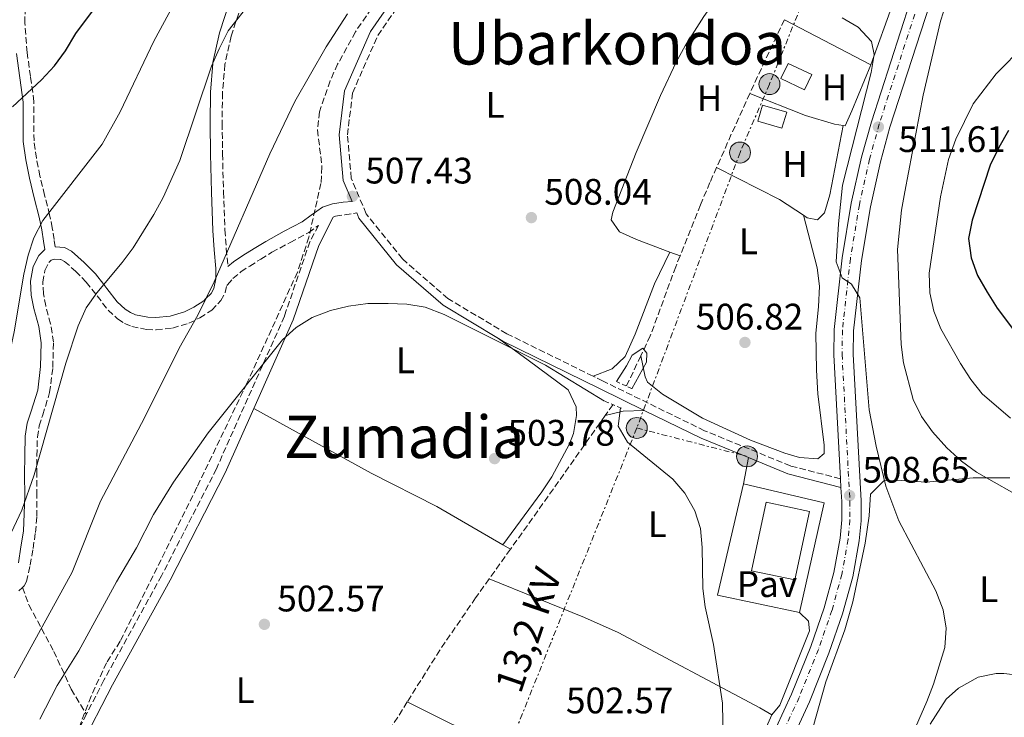
# Model space of a CAD drawing. Units: metres. Extents: x 576774 to 580254, y 4726545 to 4728897.
# Drawn here: x 577379 to 577646, y 4728308 to 4728497 of the extents above; entities that cross this region are included whole.
import ezdxf
from ezdxf.enums import TextEntityAlignment as Align

# ---------------------------------------------------------------- set-up
doc = ezdxf.new("R2010")
doc.units = ezdxf.units.M
doc.header["$MEASUREMENT"] = 0
for name, pattern in [('DGN Style 2', [1.7399219301090239, 1.043953158065414, -0.6959687720436097]), ('DGN Style 3', [2.435890702152634, 1.739921930109024, -0.6959687720436097]), ('DGN Style 4', [2.7856150101045474, 1.391937544087219, -0.6959687720436097, 0.001739921930109024, -0.6959687720436097]), ('DGN Style 7', [3.4798438602180486, 1.565929737098122, -0.6959687720436097, 0.5219765790327072, -0.6959687720436097])]:
    doc.linetypes.add(name, pattern=pattern)
for name, color, linetype, lineweight in [('Balsa-alberca', 142, 'Continuous', 0), ('Barranco lineal', 142, 'DGN Style 3', 13), ('Camino', 7, 'DGN Style 3', 0), ('Carretera', 9, 'Continuous', 0), ('Construcción sin especificar', 1, 'Continuous', 0), ('Cota de punto acotado terreno', 7, 'Continuous', 0), ('Curva de nivel directora', 30, 'Continuous', 30), ('Curva de nivel intermedia', 30, 'Continuous', 0), ('Depósito de agua elevado', 4, 'Continuous', 0), ('Edificio', 1, 'Continuous', 13), ('Eje de carretera', 7, 'DGN Style 4', 0), ('Etiqueta de uso rústico', 92, 'Continuous', 0), ('Línea  de muro-pared o tapia', 1, 'Continuous', 13), ('Línea blanca (vial)', 7, 'Continuous', 13), ('Línea de cambio de uso (parcela vista)', 92, 'Continuous', 0), ('Línea eléctrica', 6, 'DGN Style 7', 0), ('Margen derecho', 7, 'Continuous', 0), ('Pavimento', 7, 'Continuous', 0), ('Pontón-alcantarilla (pasos de agua)', 1, 'DGN Style 2', 0), ('Poste tendido eléctrico', 7, 'Continuous', 0), ('Punto acotado terreno (símbolo)', 7, 'Continuous', 0), ('Senda', 7, 'DGN Style 3', 0), ('Tensión línea eléctrica', 7, 'Continuous', 0), ('Texto de Área (paraje) menor', 7, 'Continuous', 0), ('Zona arbolada', 92, 'DGN Style 3', 0)]:
    doc.layers.add(name, color=color, linetype=linetype, lineweight=lineweight)
doc.styles.add('Style-Arial', font='arial.ttf')

# ---------------------------------------------------------------- blocks, each defined once
blk = doc.blocks.new('5PATER')
at = {"layer": 'Balsa-alberca', "linetype": 'Continuous', "lineweight": 0}
h = blk.add_hatch(color=51, dxfattribs=at)
edge = h.paths.add_edge_path()
edge.add_ellipse((0, 0), major_axis=(-0.1095731443231308, -0.1110710700762829), ratio=0.9994222409660317, start_angle=0, end_angle=360)
blk = doc.blocks.new('5PELE')
at = {"layer": 'Construcción sin especificar', "linetype": 'Continuous', "lineweight": 0}
h = blk.add_hatch(color=9, dxfattribs=at)
edge = h.paths.add_edge_path()
edge.add_arc((-2.000000476837158e-05, 0), 0.2850000000000001, 0, 360)
at = {"layer": 'Construcción sin especificar', "color": 252, "linetype": 'Continuous', "lineweight": 0}
blk.add_circle((-2.000000476837158e-05, 0), 0.2850000000000001, dxfattribs=at)

msp = doc.modelspace()

# ---------------------------------------------------------------- linework, layer by layer
at = {"layer": 'Barranco lineal', "color": 142, "linetype": 'DGN Style 3', "lineweight": 13, "extrusion": (-0.8179670495922982, 0.3728302850136145, 0.4380952914126535), "elevation": 1290703.226099017, "flags": 128}
msp.add_lwpolyline([(-4542181.633113657, -628461.9103290937), (-4542167.481654937, -628462.3886763505), (-4542159.525047619, -628462.3886763505)], dxfattribs=at)
at = {"layer": 'Barranco lineal', "color": 142, "linetype": 'DGN Style 3', "lineweight": 13, "extrusion": (0.9021549595784599, -0.4114790750773524, 0.1296202132442077), "elevation": -1424539.620822491, "flags": 128}
msp.add_lwpolyline([(4541795.978920627, 186732.689669891), (4541784.460292238, 186732.689669891), (4541773.989549028, 186731.8828634416)], dxfattribs=at)
at = {"layer": 'Barranco lineal', "color": 142, "linetype": 'DGN Style 3', "lineweight": 13, "extrusion": (-0.02641908337637827, -0.05539920035050652, 0.9981147031449225), "elevation": -276704.0018359199, "flags": 128}
msp.add_lwpolyline([(-1514014.753212911, 4508057.191333629), (-1514014.753212912, 4508048.067277513)], dxfattribs=at)
at = {"layer": 'Barranco lineal', "color": 142, "linetype": 'DGN Style 3', "lineweight": 13, "extrusion": (-0.01577439746199047, -0.02224785302222078, 0.9996280315300351), "elevation": -113802.539925274, "flags": 128}
msp.add_lwpolyline([(-2263750.633902249, 4189717.585144229), (-2263750.633902249, 4189713.918469986)], dxfattribs=at)
at = {"layer": 'Barranco lineal', "color": 142, "linetype": 'DGN Style 3', "lineweight": 13, "extrusion": (-0.7933306974615221, 0.5528190881202155, 0.2549852157972076), "elevation": 2155894.382010997, "flags": 128}
msp.add_lwpolyline([(-4209599.209307247, -567991.7075280519), (-4209567.801999845, -567992.5865853328), (-4209554.74947926, -567993.1967545041)], dxfattribs=at)
at = {"layer": 'Barranco lineal', "color": 142, "linetype": 'DGN Style 3', "lineweight": 13, "extrusion": (-0.02638372084773002, -0.03691888716317272, 0.9989699169869241), "elevation": -189299.9464878031, "flags": 128}
msp.add_lwpolyline([(-2279340.547209186, 4178471.041770806), (-2279340.547209187, 4178461.124931591)], dxfattribs=at)
at = {"layer": 'Barranco lineal', "color": 142, "linetype": 'DGN Style 3', "lineweight": 13, "extrusion": (-0.5517863238918249, 0.3275050040807543, 0.7669891296935123), "elevation": 1230282.485352922, "flags": 128}
msp.add_lwpolyline([(-4360793.05633951, -1469800.183969407), (-4360781.803841932, -1469800.557999213), (-4360771.793862859, -1469801.165797648)], dxfattribs=at)
at = {"layer": 'Barranco lineal', "color": 142, "linetype": 'DGN Style 3', "lineweight": 13}
for points in [[(577567.9800000004, 4728457.24, 507.429999999993), (577566.1500000004, 4728453.140000001, 507.0899999999965), (577563.5899999999, 4728447.07, 506.8600000000006), (577558.0499999998, 4728433.220000001, 506.4799999999959)], [(577558.0499999998, 4728433.220000001, 506.4799999999959), (577556.8799999999, 4728430.279999999, 506.3999999999942), (577549.9900000002, 4728411.5, 505.5), (577547.4100000003, 4728406.09, 505.1399999999995)], [(577506.25, 4728345.529999999, 502.5899999999965), (577502.5800000001, 4728340.390000001, 502.3000000000029), (577492.8600000005, 4728326.199999999, 501.5399999999936), (577484.0300000003, 4728312.130000001, 501.1699999999983)]]:
    msp.add_polyline3d(points, dxfattribs=at)
at = {"layer": 'Camino', "color": 7, "linetype": 'DGN Style 3', "lineweight": 0}
for points in [[(577534.4399999998, 4728400.560000001, 505.3899999999995), (577511.0500000009, 4728412.080000003, 505.3899999999995), (577495.0599999982, 4728421.630000004, 506), (577482.7100000011, 4728432.380000002, 506.6100000000006), (577472.8799999985, 4728444.61, 506.6100000000006), (577468.8500000007, 4728454.26, 507.2100000000065), (577467.8099999991, 4728466.040000001, 507.2100000000065), (577469.1599999992, 4728477.4, 507.820000000007), (577476.0100000022, 4728493.010000001, 508.429999999993), (577492.11, 4728516.320000002, 508.429999999993), (577505.3400000001, 4728532.390000001, 509.0399999999937), (577533.0799999987, 4728571.100000001, 510.2599999999949), (577534.1299999993, 4728572.370000001, 510.3099999999976)], [(577388.5100000015, 4728435.640000001, 519.3800000000048), (577388.1900000019, 4728437.630000002, 521.029999999999), (577387.6900000012, 4728440.800000002, 519.4799999999959), (577386.9800000004, 4728444.380000004, 518.5599999999978), (577385.6200000015, 4728449.680000001, 518.6600000000037), (577384.3399999985, 4728454.890000002, 519.8600000000006), (577383.4099999986, 4728459.720000003, 521.4299999999931), (577382.7399999981, 4728464.449999999, 523.029999999999), (577382.6900000012, 4728469.600000001, 524.4900000000054), (577382.7100000012, 4728475.130000002, 525.4199999999984), (577381.7999999993, 4728481.930000001, 526.4199999999984), (577380.8699999995, 4728488.42, 527.3699999999953), (577380.2600000015, 4728496.41, 528.5399999999937), (577380.3999999979, 4728504.300000001, 529.6900000000024)], [(577439.0699999991, 4728501.410000001, 517.3600000000006), (577436.2300000004, 4728492.87, 516.8099999999978), (577434.5599999985, 4728485.210000002, 516.1300000000048), (577433.8900000004, 4728477.470000002, 515.4299999999931), (577433.8000000007, 4728469.190000001, 515.4600000000065), (577433.8900000004, 4728460.9, 515.5200000000041), (577434.1700000018, 4728450.570000002, 515.070000000007), (577434.5300000017, 4728440.260000001, 513.2299999999959), (577434.9200000007, 4728435.100000001, 512.1199999999955), (577435.3599999987, 4728430.360000002, 510.7700000000042)], [(577463.9200000021, 4728443.760000001, 506.8099999999976), (577464.5500000002, 4728444.029999999, 507.7400000000054), (577467.0699999993, 4728444.390000002, 507.75), (577470.3299999982, 4728444.86, 506.6900000000024)], [(577379.629999999, 4728343.250000002, 513.6600000000036), (577380.0899999995, 4728343.700000001, 513.6000000000058), (577380.6700000005, 4728344.800000001, 513.5099999999948), (577381.73, 4728349.270000001, 513.279999999999), (577382.4699999976, 4728353.760000002, 513.2200000000013), (577383.1299999993, 4728358.110000002, 513.3000000000029), (577383.5499999995, 4728362.470000002, 513.5099999999948), (577383.5499999995, 4728368.16, 513.9600000000064), (577383.489999997, 4728373.86, 514.5599999999977), (577383.5199999983, 4728378.930000001, 515.2100000000064), (577383.6499999978, 4728383.970000002, 515.8800000000048), (577384.1399999995, 4728387.040000001, 516.2899999999936), (577385.1000000007, 4728390.050000002, 516.7100000000064), (577386.9800000004, 4728396.100000001, 517.5399999999938), (577387.8399999988, 4728402.950000001, 518.4600000000064), (577388.030000001, 4728409.800000002, 518.7100000000064), (577387.2600000021, 4728414.740000002, 519.1999999999971), (577385.9099999998, 4728419.660000001, 518.6799999999931), (577385.2800000019, 4728422.949999999, 518.3300000000019), (577385.1299999976, 4728426.109999999, 518.0099999999948), (577385.6999999997, 4728429.290000003, 517.6699999999984), (577386.7199999989, 4728431.4, 517.429999999993), (577387.3700000016, 4728432.03, 517.3399999999965), (577388.2199999989, 4728432.350000001, 517.2400000000052), (577390.0599999983, 4728432.230000001, 517.050000000003), (577391.0399999997, 4728431.720000003, 516.9400000000023), (577394.0399999992, 4728429.040000002, 516.5200000000041), (577396.9299999992, 4728426.120000001, 516.1000000000058), (577399.8700000008, 4728422.350000001, 515.6100000000006), (577402.8399999992, 4728418.49, 515.1000000000058), (577405.4400000009, 4728416.100000001, 514.7400000000054), (577407.3399999985, 4728414.890000002, 514.5099999999948), (577409.2800000008, 4728414.060000002, 514.2899999999937), (577413.2399999973, 4728413.250000001, 513.8800000000047), (577415.8700000002, 4728413.15, 513.6100000000006), (577420.3200000004, 4728413.600000001, 513.1499999999943), (577424.7799999996, 4728414.930000001, 512.6799999999931), (577427.7500000002, 4728416.390000001, 512.3399999999965), (577430.9600000001, 4728418.49, 511.9499999999971), (577433.4699999979, 4728421.060000001, 511.5899999999967), (577434.6299999978, 4728423.230000001, 511.3399999999965), (577435.0599999992, 4728425.140000002, 511.1399999999995), (577435.2499999992, 4728425.360000002, 511.1100000000006), (577436.7100000011, 4728427.040000002, 510.8800000000047), (577438.8799999993, 4728428.900000001, 510.5899999999964), (577441.2799999998, 4728430.430000001, 510.300000000003), (577444.2600000014, 4728432.340000002, 509.9299999999931), (577447.3000000013, 4728434.180000001, 509.570000000007), (577452.2700000001, 4728436.880000001, 508.9900000000052), (577457.2800000014, 4728439.550000002, 508.3999999999942), (577459.9300000002, 4728441.470000002, 508.0700000000069), (577457.5899999999, 4728437.060000002, 506.3600000000007), (577450.6799999987, 4728416.82, 505.75), (577432.2499999997, 4728375.440000001, 504.5299999999989), (577417.379999999, 4728346.41, 503.320000000007), (577401.7100000003, 4728318.01, 502.1000000000057), (577396.9699999974, 4728308.810000001, 501.7700000000042)], [(577601.6000000003, 4728372.710000001, 509.0399999999937), (577588.0500000007, 4728376.2, 506.6100000000006), (577564.7199999976, 4728385.76, 506), (577537.16, 4728399.220000001, 505.3899999999995), (577534.4399999998, 4728400.560000001, 505.3899999999995)], [(577378.6299999976, 4728342.270000001, 513.7899999999936), (577379.629999999, 4728343.250000002, 513.6600000000036)], [(577396.9699999974, 4728308.810000001, 501.7700000000042), (577392.8199999988, 4728300.750000002, 501.4900000000054), (577385.7899999992, 4728278.430000002, 500.2700000000041), (577384.1000000016, 4728267.550000001, 499.6699999999984), (577384.03, 4728261.890000001, 499.0599999999978)]]:
    msp.add_polyline3d(points, dxfattribs=at)
at = {"layer": 'Carretera', "color": 9, "linetype": 'Continuous', "lineweight": 0}
for points in [[(577584.1399999995, 4728305.199999999, 507.1000000000058), (577588.3399999995, 4728314.27, 507.3899999999995), (577593.5100000016, 4728327.180000001, 507.75), (577597.1400000016, 4728337.649999999, 508.0299999999989), (577599.8000000014, 4728347.260000001, 508.429999999993), (577601.4600000001, 4728356.590000001, 508.6399999999995), (577601.9200000028, 4728361.57, 508.570000000007), (577601.9200000028, 4728366.560000001, 508.6100000000006), (577601.7199999993, 4728370.350000001, 509.0399999999936), (577601.6000000008, 4728372.710000001, 509.0399999999936), (577599.8099999982, 4728406.400000001, 509.820000000007), (577599.8999999977, 4728413.189999999, 509.8699999999953), (577602.0700000002, 4728432.710000002, 509.9700000000012), (577604.5300000011, 4728447.490000002, 510.429999999993), (577607.3099999995, 4728460.000000001, 511.1199999999953), (577609.9699999993, 4728469.619999999, 511.6499999999942), (577623.1499999979, 4728510.410000001, 513.4700000000012), (577631.9299999999, 4728540.32, 514.4900000000052), (577635.0599999992, 4728549.869999999, 514.9199999999983), (577640.5399999999, 4728563.81, 515.6699999999983), (577653.9699999989, 4728593.980000001, 517.1100000000006)], [(577658.7499999999, 4728591.790000002, 517.1100000000006), (577645.3900000004, 4728561.78, 515.6699999999983), (577640.0100000025, 4728548.080000001, 514.9199999999983), (577636.9500000002, 4728538.750000001, 514.4900000000052), (577628.1799999994, 4728508.859999999, 513.4700000000012), (577615.010000002, 4728468.11, 511.6499999999942), (577612.4200000013, 4728458.720000001, 511.1199999999953), (577609.699999999, 4728446.489999999, 510.429999999993), (577607.2800000004, 4728431.980000001, 509.9700000000012), (577605.149999998, 4728412.859999998, 509.8699999999953), (577605.0699999998, 4728406.5, 509.820000000007), (577607.1799999998, 4728366.7, 508.6100000000006), (577607.1700000009, 4728361.330000001, 508.570000000007), (577606.6799999991, 4728355.880000002, 508.6399999999995), (577604.9299999991, 4728346.09, 508.429999999993), (577602.1599999996, 4728336.08, 508.0299999999989), (577598.4400000003, 4728325.34, 507.75), (577593.1799999987, 4728312.189999999, 507.3899999999995), (577588.8200000001, 4728302.800000001, 507.1000000000058)]]:
    msp.add_polyline3d(points, dxfattribs=at)
at = {"layer": 'Curva de nivel directora', "color": 30, "linetype": 'Continuous', "lineweight": 30, "elevation": 525.0000000000001, "flags": 128}
for points in [[(577376.8799999997, 4728473.630000002), (577384.7499999999, 4728481.03), (577388.3300000007, 4728484.83), (577391.2999999989, 4728488.850000001), (577394.0899999985, 4728493.570000002), (577400.2599999997, 4728501.810000001)], [(577647.169999999, 4728467.240000002), (577644.5299999992, 4728462.65), (577642.2099999991, 4728457.84), (577637.2999999984, 4728442.9), (577636.2900000003, 4728437.910000001), (577637.0599999992, 4728432.640000001), (577638.7400000001, 4728427.930000002), (577641.3699999988, 4728423.32), (577644.0699999988, 4728419.000000002), (577650.1699999986, 4728411)]]:
    msp.add_lwpolyline(points, dxfattribs=at)
at = {"layer": 'Curva de nivel intermedia', "color": 30, "linetype": 'Continuous', "lineweight": 0, "flags": 128}
for points, elevation in [([(577381.1199999999, 4728433.4), (577382.7200000002, 4728438.130000001), (577385.0899999995, 4728442.789999999), (577401.240000001, 4728463.550000001), (577406.1200000005, 4728472.329999999), (577415.2800000003, 4728491.48), (577420.5400000017, 4728501.189999999), (577433.1400000014, 4728519.259999999), (577436.4299999994, 4728523.029999999), (577452.2600000012, 4728537.119999997), (577460.1, 4728543.66), (577467.6900000006, 4728550.810000001), (577505.4299999995, 4728588.859999999), (577525.7300000016, 4728606.31), (577529.5700000017, 4728610.230000001), (577539.8400000001, 4728622.77), (577542.9400000002, 4728627.01), (577545.4600000015, 4728631.55), (577549.3399999996, 4728641.189999999), (577552.4800000022, 4728651.26), (577558.0400000011, 4728666.439999999)], 520), ([(577631.9500000018, 4728507.100000001), (577628.7700000012, 4728496.949999999), (577624.0400000016, 4728476.849999999), (577619.0100000001, 4728450.560000001), (577618.1800000009, 4728445.619999998), (577617.0499999999, 4728434.909999999), (577618.0800000003, 4728409.180000001), (577618.6799999994, 4728404.149999999), (577621.2800000011, 4728394.24), (577623.560000001, 4728389.600000001), (577626.5800000007, 4728385.430000001), (577630.4299999997, 4728381.119999997), (577634.4300000007, 4728377.45), (577638.4800000008, 4728374.509999998), (577648.0800000009, 4728369.079999999)], 515.0000000000001), ([(577399.7600000012, 4728423.180000001), (577406.6600000013, 4728431.389999999), (577409.6200000006, 4728435.42), (577415.2700000012, 4728444.449999999), (577417.8000000014, 4728449.099999999), (577422.3299999998, 4728459.079999999), (577430.940000002, 4728484.66), (577432.9600000004, 4728489.439999999), (577435.4700000006, 4728494.31), (577441.860000001, 4728502.460000001)], 515.0000000000001), ([(577377.3700000015, 4728318.720000001), (577393.1000000006, 4728347.390000001), (577400.7800000005, 4728366.66), (577412.7200000008, 4728389.289999999), (577422.1199999999, 4728408.199999999), (577427.2100000015, 4728417.130000001), (577431.6300000005, 4728426.199999999), (577446.7500000015, 4728460.9), (577453.4800000016, 4728475.160000001), (577462.0600000002, 4728489.970000001), (577467.8400000005, 4728498.909999999)], 510), ([(577602.0499999997, 4728497.81), (577606.3700000002, 4728495.3), (577610.0200000004, 4728491.359999999), (577610.7500000012, 4728487.859999998), (577609.950000001, 4728482.949999998), (577602.1800000014, 4728452.399999999), (577601.0100000004, 4728441.92), (577600.4100000013, 4728431.619999999), (577602.0600000008, 4728427.24), (577604.5400000018, 4728425.499999999), (577606.8300000007, 4728421.789999999), (577609.3400000008, 4728391.46), (577611.2499999997, 4728381.529999999), (577613.9400000008, 4728370.730000001), (577617.3800000007, 4728361.300000001), (577627.4400000012, 4728342.34), (577629.4300000005, 4728337.16), (577630.270000001, 4728332.189999999), (577629.8900000011, 4728326.960000002), (577626.8300000011, 4728317.010000001), (577625.0499999997, 4728312.24), (577620.6799999998, 4728302.350000001)], 510), ([(577651.540000001, 4728490.38), (577643.880000001, 4728482.65), (577637.5900000012, 4728474.460000001), (577632.9000000019, 4728464.91), (577630.9000000014, 4728459.349999999), (577628.7199999997, 4728449.25), (577625.6900000012, 4728428.479999999), (577625.8400000009, 4728423.199999999), (577626.8900000014, 4728418.17), (577628.8099999992, 4728413.369999999), (577634.1800000003, 4728403.960000001), (577636.9699999999, 4728399.689999999), (577640.0700000001, 4728395.749999999), (577647.720000001, 4728389.189999999)], 520), ([(577344.8099999994, 4728307.509999999), (577347.9499999997, 4728317.209999999), (577356.2900000014, 4728347.850000001), (577364.6800000002, 4728372.609999998), (577373.6699999999, 4728397.09), (577375.1200000006, 4728402.019999999), (577377.3600000002, 4728412.56), (577380.0100000012, 4728428.230000001), (577381.1199999999, 4728433.4)], 520), ([(577352.5099999995, 4728304.410000001), (577360.0100000009, 4728324.850000001), (577366.8300000003, 4728339.82), (577375.1000000006, 4728354.939999999), (577379.4800000014, 4728364.180000001), (577382.8200000008, 4728373.779999999), (577391.3400000012, 4728404.07), (577394.7600000012, 4728414.240000002), (577396.8700000012, 4728419.100000001), (577399.7600000012, 4728423.180000001)], 515.0000000000001), ([(577384.3499999996, 4728307.48), (577389.0500000003, 4728316.59), (577394.900000002, 4728325.989999999), (577405.1200000012, 4728344.7), (577410.5700000006, 4728354.01), (577415.2000000018, 4728363.010000001), (577420.5700000008, 4728371.779999999), (577430.000000001, 4728385.21), (577450.14, 4728410.460000001), (577453.8600000015, 4728413.789999999), (577458.2600000004, 4728416.480000001), (577463.1700000011, 4728418.4), (577468.0599999995, 4728419.599999999)], 505), ([(577468.0599999995, 4728419.599999999), (577473.3700000002, 4728420.249999999), (577478.8399999997, 4728420.289999999), (577483.9100000013, 4728420.07), (577488.850000001, 4728419.259999999), (577494.0200000011, 4728417.34), (577521.5700000019, 4728403.53), (577537.5500000012, 4728393.82)], 505), ([(577540.7800000011, 4728399.149999999), (577543.5500000004, 4728403.38), (577545.0400000013, 4728406.259999999), (577547.9400000003, 4728408.119999998), (577549.0300000011, 4728406.84), (577548.9200000016, 4728404.390000001), (577544.9699999997, 4728397.169999998)], 505), ([(577541.9299999999, 4728391.960000001), (577541.2999999997, 4728386.970000001), (577543.8000000007, 4728382.640000001), (577556.1400000012, 4728372.579999999), (577559.3900000012, 4728368.779999999), (577562.1100000015, 4728364.05), (577563.570000001, 4728359.26), (577564.0400000004, 4728354.029999999), (577564.2700000006, 4728342.939999999), (577564.9000000008, 4728337.980000001), (577567.1400000006, 4728327.699999999), (577569.5800000014, 4728311.769999999), (577569.8000000004, 4728301.4)], 505)]:
    msp.add_lwpolyline(points, dxfattribs=dict(at, elevation=elevation))
at = {"layer": 'Depósito de agua elevado', "color": 4, "linetype": 'Continuous', "lineweight": 0, "elevation": 510.2599999999948, "flags": 128}
msp.add_lwpolyline([(577593.1399999997, 4728363.859999999), (577589.2199999997, 4728345.27), (577577.4800000004, 4728347.75), (577581.4000000004, 4728366.33), (577593.1399999997, 4728363.859999999)], close=True, dxfattribs=at)
msp.add_lwpolyline([(577581.4000000004, 4728366.33), (577577.4800000004, 4728347.75), (577589.2199999997, 4728345.27), (577593.1399999997, 4728363.859999999), (577581.4000000004, 4728366.33)], dxfattribs=at)
at = {"layer": 'Edificio', "color": 1, "linetype": 'Continuous', "lineweight": 13, "elevation": 512.0800000000019, "flags": 128}
msp.add_lwpolyline([(577593.7999999998, 4728482.4), (577591.8399999999, 4728478.279999999), (577585.4000000004, 4728481.33), (577587.3499999996, 4728485.460000001), (577593.7999999998, 4728482.4)], close=True, dxfattribs=at)
at = {"layer": 'Edificio', "color": 51, "linetype": 'Continuous', "lineweight": 13, "elevation": 512.0800000000019, "flags": 128}
msp.add_lwpolyline([(577591.8399999999, 4728478.279999999), (577585.4000000004, 4728481.33), (577587.3499999996, 4728485.460000001), (577593.7999999998, 4728482.4), (577591.8399999999, 4728478.279999999)], dxfattribs=at)
at = {"layer": 'Edificio', "color": 51, "linetype": 'Continuous', "lineweight": 13, "extrusion": (-0.03762603878990844, -0.1276182140901868, 0.9911094150684937), "elevation": -624663.96250677, "flags": 128}
msp.add_lwpolyline([(-783191.0844971793, 4657082.828896603), (-783197.9416983575, 4657082.819390084), (-783197.946946148, 4657087.404155342), (-783191.0869169936, 4657087.404155342), (-783191.0844971793, 4657082.828896603)], dxfattribs=at)
at = {"layer": 'Edificio', "color": 1, "linetype": 'Continuous', "lineweight": 13}
msp.add_polyline3d([(577586.9900000002, 4728472.210000001, 512.0800000000017), (577585.7100000001, 4728467.859999999, 511.4700000000012), (577579.1299999999, 4728469.789999999, 511.4700000000012), (577580.4100000003, 4728474.15, 512.0800000000017)], close=True, dxfattribs=at)
at = {"layer": 'Eje de carretera', "color": 7, "linetype": 'DGN Style 4', "lineweight": 0}
msp.add_polyline3d([(577655.989999999, 4728593.060000002, 517.1100000000007), (577642.579999998, 4728562.949999999, 515.6699999999984), (577637.1499999987, 4728549.109999999, 514.9700000000013), (577634.0500000007, 4728539.660000001, 514.4900000000052), (577625.2699999987, 4728509.760000002, 513.4700000000012), (577612.1000000013, 4728468.980000001, 511.6499999999942), (577609.4699999982, 4728459.460000001, 511.1199999999955), (577606.7100000001, 4728447.070000002, 510.429999999993), (577604.2699999991, 4728432.400000001, 509.9700000000012), (577602.11, 4728413.050000002, 509.8699999999953), (577602.0300000017, 4728406.440000001, 509.8200000000069), (577604.1399999994, 4728366.62, 508.6100000000006), (577604.1399999994, 4728361.470000001, 508.570000000007), (577603.659999999, 4728356.290000002, 508.6399999999995), (577601.9600000002, 4728346.77, 508.429999999993), (577599.2600000001, 4728336.980000001, 508.0299999999989), (577595.5900000001, 4728326.4, 507.75), (577590.3799999976, 4728313.390000002, 507.3899999999995), (577586.1099999984, 4728304.189999999, 507.1000000000058)], dxfattribs=at)
at = {"layer": 'Línea  de muro-pared o tapia', "color": 1, "linetype": 'Continuous', "lineweight": 13, "extrusion": (0.004144653326000418, 0.01926960951705787, 0.9998057331291251), "elevation": 94014.82935929479, "flags": 128}
msp.add_lwpolyline([(429591.1916491059, -4743141.212616102), (429613.9709598946, -4743141.212616103), (429613.4457113416, -4743172.160898996)], dxfattribs=at)
at = {"layer": 'Línea  de muro-pared o tapia', "color": 1, "linetype": 'Continuous', "lineweight": 13, "extrusion": (-0.02638302361821876, 0.005938614172586162, 0.9996342675831346), "elevation": 13348.81643728851, "flags": 128}
msp.add_lwpolyline([(-4739788.310432078, -474675.9212281733), (-4739788.137777762, -474653.3646705792), (-4739757.581923987, -474653.3646705792)], dxfattribs=at)
at = {"layer": 'Línea blanca (vial)', "color": 7, "linetype": 'Continuous', "lineweight": 13, "extrusion": (0.001503638394199477, -0.02957155543844345, 0.9995615349644716), "elevation": -138448.2648717025, "flags": 128}
msp.add_lwpolyline([(816971.8842623679, 4690897.714738768), (816971.8842623679, 4690895.350653321)], dxfattribs=at)
at = {"layer": 'Línea blanca (vial)', "color": 7, "linetype": 'Continuous', "lineweight": 13}
for points in [[(577675.9299999991, 4728638.920000001, 518.9400000000026), (577660.5599999977, 4728607.970000001, 517.7500000000001), (577653.9699999985, 4728593.980000001, 517.1100000000007), (577640.5399999995, 4728563.810000001, 515.6699999999984), (577635.0599999988, 4728549.869999999, 514.9199999999984), (577631.9299999995, 4728540.32, 514.4900000000052), (577623.1499999975, 4728510.410000003, 513.4700000000012), (577609.9699999989, 4728469.62, 511.6499999999942), (577607.3099999991, 4728460.000000002, 511.1199999999955), (577604.5300000006, 4728447.490000002, 510.429999999993), (577602.0699999997, 4728432.710000004, 509.9700000000012), (577599.8999999971, 4728413.190000001, 509.8699999999953), (577599.8099999977, 4728406.400000002, 509.8200000000069), (577601.6000000003, 4728372.710000001, 508.7899999999937)], [(577658.7499999994, 4728591.790000003, 517.1100000000007), (577645.3899999998, 4728561.78, 515.6699999999984), (577640.010000002, 4728548.080000001, 514.9199999999984), (577636.9499999997, 4728538.750000002, 514.4900000000052), (577628.1799999989, 4728508.86, 513.4700000000012), (577615.0100000014, 4728468.110000002, 511.6499999999942), (577612.4200000009, 4728458.720000001, 511.1199999999955), (577609.6999999986, 4728446.49, 510.429999999993), (577607.2799999999, 4728431.980000001, 509.9700000000012), (577605.1499999977, 4728412.859999999, 509.8699999999953), (577605.0699999994, 4728406.5, 509.8200000000069), (577607.1799999994, 4728366.700000001, 508.6100000000006), (577607.1700000004, 4728361.330000003, 508.570000000007), (577606.6799999987, 4728355.880000004, 508.6399999999995), (577604.9299999987, 4728346.09, 508.429999999993), (577602.1599999992, 4728336.080000001, 508.0299999999989), (577598.4399999998, 4728325.340000001, 507.75), (577593.1799999982, 4728312.189999999, 507.3899999999995), (577588.8199999996, 4728302.800000002, 507.1000000000058)], [(577601.7199999989, 4728370.350000001, 508.7200000000013), (577601.9200000021, 4728366.560000002, 508.6100000000006), (577601.9200000021, 4728361.570000002, 508.570000000007), (577601.4599999995, 4728356.590000001, 508.6399999999995), (577599.800000001, 4728347.260000002, 508.429999999993), (577597.1400000012, 4728337.65, 508.0299999999989), (577593.5100000012, 4728327.180000001, 507.75), (577588.339999999, 4728314.270000001, 507.3899999999995), (577584.1399999991, 4728305.2, 507.1000000000058)]]:
    msp.add_polyline3d(points, dxfattribs=at)
at = {"layer": 'Línea de cambio de uso (parcela vista)', "color": 92, "linetype": 'Continuous', "lineweight": 0, "extrusion": (-0.6180034225179589, 0.1798375358700901, 0.7653301447403358), "elevation": 493784.8661616928, "flags": 128}
msp.add_lwpolyline([(-4701571.975363172, -586349.8443868854), (-4701567.910235728, -586349.9997537418), (-4701550.077743623, -586351.506812249)], dxfattribs=at)
at = {"layer": 'Línea de cambio de uso (parcela vista)', "color": 92, "linetype": 'Continuous', "lineweight": 0, "extrusion": (-0.0405272938378159, 0.02111012492319311, 0.9989554049505467), "elevation": 76919.79471401502, "flags": 128}
msp.add_lwpolyline([(-4460507.814450636, -1670403.113537871), (-4460507.814450636, -1670376.634034476)], dxfattribs=at)
at = {"layer": 'Línea de cambio de uso (parcela vista)', "color": 92, "linetype": 'Continuous', "lineweight": 0, "extrusion": (0.23348281059306, 0.4570700152337757, 0.858238182751013), "elevation": 2296524.031347214, "flags": 128}
msp.add_lwpolyline([(1636671.866226459, -3839163.382253752), (1636652.675577695, -3839163.382253752), (1636644.980048389, -3839162.349621836)], dxfattribs=at)
at = {"layer": 'Línea de cambio de uso (parcela vista)', "color": 92, "linetype": 'Continuous', "lineweight": 0, "flags": 128}
for points, elevation in [([(577555.29, 4728434.25), (577558.0499999998, 4728433.220000001)], 507.2400000000052), ([(577576.6100000005, 4728378.449999999), (577575.2300000004, 4728371.310000001)], 506.3300000000018), ([(577509.9699999997, 4728354.779999999), (577512.0099999999, 4728353.59)], 503.2200000000012), ([(577582.9500000002, 4728308.689999999), (577585.1299999999, 4728311.289999999), (577593.1600000003, 4728331.4), (577592.9500000002, 4728334.100000001), (577590.4800000004, 4728336.380000001)], 506.2799999999989)]:
    msp.add_lwpolyline(points, dxfattribs=dict(at, elevation=elevation))
at = {"layer": 'Línea de cambio de uso (parcela vista)', "color": 92, "linetype": 'Continuous', "lineweight": 0, "extrusion": (-0.1153424244942455, 0.4958277194037207, 0.8607270169935962), "elevation": 2278286.880003147, "flags": 128}
msp.add_lwpolyline([(-1633858.61580594, -3851121.341345305), (-1633863.62130551, -3851121.419920456), (-1633869.215440713, -3851120.182361837)], dxfattribs=at)
at = {"layer": 'Línea de cambio de uso (parcela vista)', "color": 92, "linetype": 'Continuous', "lineweight": 0}
for points in [[(577594.7800000003, 4728538.630000001, 510.2799999999989), (577573.2100000001, 4728510.41, 510.0800000000018), (577564.5, 4728498.210000001, 509.4100000000035), (577559.4199999999, 4728490.189999999, 509.0599999999977), (577557, 4728485.810000001, 508.9400000000023), (577552.7599999999, 4728476.779999999, 508.7200000000012), (577546.1799999997, 4728461.24, 508.3300000000018), (577539.79, 4728445.109999999, 507.8500000000058), (577539.3600000005, 4728443.029999999, 507.2400000000052), (577541.6600000003, 4728439.730000001, 507.2400000000052), (577546.2599999999, 4728437.630000001, 507.2400000000052), (577555.29, 4728434.25, 507.2400000000052)], [(577609.8300000001, 4728485.100000001, 510.3800000000047), (577604.6699999999, 4728472.550000001, 509.7799999999989), (577602.8399999999, 4728468.529999999, 509.1699999999983), (577602.3200000003, 4728468.600000001, 509.1699999999983)], [(577602.3200000003, 4728468.600000001, 509.1699999999983), (577599.9600000001, 4728468.949999999, 509.1699999999983), (577592.0899999999, 4728471.33, 509.7799999999989), (577577.0099999999, 4728477.289999999, 509.1699999999983)], [(577591.5199999996, 4728444.220000001, 508.3300000000018), (577592.5099999999, 4728443.560000001, 508.4100000000035), (577595.3899999997, 4728442.980000001, 508.4100000000035), (577597.2699999996, 4728444.939999999, 509.0200000000041), (577598.7400000002, 4728449.76, 509.0200000000041), (577602.3200000003, 4728468.600000001, 509.1699999999983)], [(577591.5199999996, 4728444.220000001, 508.3300000000018), (577595.2400000002, 4728429.970000001, 508.3300000000018), (577595.8799999999, 4728425.01, 508.3300000000018), (577595.6399999997, 4728419.4, 508.1300000000047), (577594.9000000004, 4728412.230000001, 507.7200000000012), (577595.04, 4728402.230000001, 507.6300000000047), (577595.4000000004, 4728395.810000001, 507.7200000000012), (577597.1299999999, 4728381.810000001, 508.3300000000018), (577597.1799999997, 4728379.57, 508.3300000000018), (577595.4600000001, 4728378.100000001, 507.7200000000012), (577590.4900000002, 4728378.449999999, 507.7400000000052), (577586.4900000002, 4728379.67, 507.7200000000012), (577577.1799999997, 4728383.230000001, 507.0599999999977), (577564.1699999999, 4728389.210000001, 506.2899999999936), (577553.29, 4728395.720000001, 505.8899999999995), (577549.2199999997, 4728398.949999999, 505.9799999999959), (577548.5700000003, 4728400.41, 505.8899999999995), (577547.4100000003, 4728406.09, 505.2799999999989)], [(577534.4400000004, 4728400.560000001, 505.3899999999995), (577539.6600000003, 4728402.59, 505.3899999999995), (577543.1900000004, 4728405.91, 505.5899999999965), (577545.8399999999, 4728411.970000001, 506), (577551.1399999997, 4728425.640000001, 506.6100000000006), (577555.29, 4728434.25, 507.2400000000052)], [(577508.7699999996, 4728410.810000001, 505.429999999993), (577516.8399999999, 4728404.91, 504.9400000000023), (577527.7199999997, 4728396.850000001, 504.820000000007), (577529.8700000001, 4728392.210000001, 504.820000000007), (577529.9400000004, 4728389.880000001, 504.820000000007), (577529.1399999997, 4728385.02, 504.4400000000023), (577528.0300000003, 4728382.180000001, 504.2200000000012), (577523.25, 4728373.279999999, 504.3099999999977), (577520.5700000003, 4728369.15, 504.2899999999936), (577509.9699999997, 4728354.779999999, 503.2200000000012)], [(577442.3899999997, 4728391.82, 505.0500000000029), (577474.2300000004, 4728374.24, 503.6499999999942), (577492.0700000003, 4728365.189999999, 503.2599999999948), (577509.9699999997, 4728354.779999999, 503.2200000000012)], [(577594.1799999997, 4728305.4, 508.5200000000041), (577597.5999999996, 4728317.600000001, 508.5200000000041), (577602.7300000004, 4728331.689999999, 508.5200000000041), (577604.9600000001, 4728339.289999999, 508.5200000000041), (577608.2999999998, 4728355.27, 508.6900000000023), (577609.4100000003, 4728362.67, 509.1300000000047), (577609.7699999996, 4728368.58, 509.1300000000047), (577613.3600000005, 4728372.16, 510.3500000000058), (577618.1399999997, 4728372.210000001, 511.6999999999971), (577624.8499999996, 4728371.77, 513.3899999999994), (577637.5899999999, 4728372.99, 514.6100000000006), (577647.5099999999, 4728373.01, 515.8600000000006)], [(577506.25, 4728345.529999999, 502.0200000000041), (577532.1500000004, 4728335.060000001, 503.2400000000052), (577541.2599999999, 4728331, 503.679999999993), (577579.7199999997, 4728310.539999999, 505.6699999999983), (577582.9500000002, 4728308.689999999, 506.2799999999989)], [(577651.3200000003, 4728319.199999999, 512.779999999999), (577645.8799999999, 4728319.890000001, 512.779999999999), (577643.8099999996, 4728319.84, 512.1699999999983), (577638.9699999997, 4728318.83, 511.6499999999942), (577633.5999999996, 4728315.92, 511.2599999999948), (577630.2400000002, 4728312.859999999, 510.9600000000065), (577625.9100000003, 4728306.07, 510.3500000000058)], [(577484.0300000003, 4728312.130000001, 501.4600000000065), (577508.4900000002, 4728299.960000001, 501.5), (577524.9800000004, 4728291.449999999, 502.070000000007), (577533.5800000001, 4728286.350000001, 502.5599999999977), (577547.2400000002, 4728277.67, 503.7200000000012), (577552.4500000002, 4728274.32, 504.5), (577553.5599999996, 4728274.050000001, 504.8800000000047)], [(577553.5599999996, 4728274.050000001, 504.8800000000047), (577554.2199999997, 4728273.880000001, 505.1100000000006), (577557.7000000002, 4728274.91, 505.1100000000006), (577561.9299999997, 4728277.75, 505.1100000000006), (577565.0800000001, 4728280.810000001, 505.1100000000006), (577571.2699999996, 4728288.680000001, 505.1100000000006), (577577.25, 4728297.26, 505.2700000000041), (577579.8099999996, 4728301.529999999, 505.6300000000047), (577582.9500000002, 4728308.689999999, 506.2799999999989)]]:
    msp.add_polyline3d(points, dxfattribs=at)
at = {"layer": 'Línea eléctrica', "color": 6, "linetype": 'DGN Style 7', "lineweight": 0, "extrusion": (-0.03133912788027084, 0.008067913226223786, 0.9994762467612115), "elevation": 20553.46933980154, "flags": 128}
msp.add_lwpolyline([(-4723069.759101648, -619183.7417388238), (-4723069.759101648, -619152.8403132898)], dxfattribs=at)
at = {"layer": 'Línea eléctrica', "color": 6, "linetype": 'DGN Style 7', "lineweight": 0}
for points in [[(577737.6999999988, 4728868.890000002, 526.8399999999965), (577698.9299999997, 4728770.779999998, 522.9600000000064), (577651.9400000017, 4728652.37, 516.5899999999965), (577619.9699999995, 4728572.770000001, 513.5599999999977), (577582.3200000002, 4728479.829999999, 508.8000000000029), (577574.3299999972, 4728461.270000001, 508.070000000007), (577546.3200000003, 4728386.499999999, 505.320000000007)], [(577546.3200000003, 4728386.499999999, 505.320000000007), (577511.1600000008, 4728298.660000001, 501.5899999999965), (577471.690000002, 4728197.550000001, 502.8300000000018), (577414.9200000007, 4728049.83, 508.8099999999977), (577408.3000000002, 4728040.690000001, 510.5200000000041)]]:
    msp.add_polyline3d(points, dxfattribs=at)
at = {"layer": 'Margen derecho', "color": 7, "linetype": 'Continuous', "lineweight": 0, "extrusion": (-0.04560964745084477, -0.04857007269232534, 0.9977778851518367), "elevation": -255495.5457146897, "flags": 128}
msp.add_lwpolyline([(-2815733.687209202, 3833734.940244147), (-2815746.619206754, 3833729.987372327), (-2815763.114415486, 3833724.884413483)], dxfattribs=at)
at = {"layer": 'Margen derecho', "color": 7, "linetype": 'Continuous', "lineweight": 0, "extrusion": (-0.2873817499802448, -0.6580241914687313, 0.69599992329038), "elevation": -3277019.97780772, "flags": 128}
msp.add_lwpolyline([(-1363111.959203579, 3177133.302924679), (-1363126.622101124, 3177129.918720847), (-1363138.212240875, 3177129.528771434)], dxfattribs=at)
at = {"layer": 'Margen derecho', "color": 7, "linetype": 'Continuous', "lineweight": 0}
for points in [[(577435.3599999987, 4728430.360000002, 510.7700000000042), (577436.8500000018, 4728431.640000002, 510.6600000000034), (577439.4499999991, 4728433.300000003, 510.4900000000054), (577442.4600000001, 4728435.230000001, 510.279999999999), (577445.6099999994, 4728437.130000002, 510.0200000000042), (577450.6499999973, 4728439.880000001, 509.4700000000011), (577455.48, 4728442.449999999, 508.8600000000007), (577457.9400000008, 4728444.230000001, 508.5), (577460.9999999985, 4728446.420000001, 508.0700000000069), (577463.7600000012, 4728447.359999999, 507.7400000000054), (577466.6099999989, 4728447.750000001, 507.75), (577469.0399999984, 4728447.949999999, 506.679999999993), (577466.629999999, 4728453.710000002, 507.2100000000065), (577465.5399999982, 4728466.080000001, 507.2100000000065), (577466.9599999997, 4728477.99, 507.820000000007), (577474.0299999996, 4728494.119999999, 508.429999999993), (577490.3099999984, 4728517.680000001, 508.429999999993)], [(577435.9800000001, 4728502.600000001, 516.4900000000054), (577433.0399999986, 4728493.740000002, 515.7100000000064), (577431.2899999986, 4728485.710000001, 515.0200000000042), (577431.2699999984, 4728485.440000001, 515), (577430.589999999, 4728477.630000001, 514.3399999999966), (577430.4999999994, 4728469.190000001, 513.6199999999955), (577430.589999999, 4728460.84, 512.8999999999943), (577430.8700000005, 4728450.470000001, 512), (577431.2300000003, 4728440.080000003, 511.100000000006), (577431.6299999983, 4728434.82, 510.6399999999995), (577432.0899999987, 4728429.810000001, 510.2200000000012), (577432.0799999975, 4728427.24, 510.0000000000001), (577432.0799999975, 4728426.970000003, 509.979999999996), (577431.4999999986, 4728424.390000001, 509.8699999999953), (577430.7800000011, 4728423.029999999, 509.8999999999942), (577429.3900000008, 4728421.61, 510.0000000000001), (577428.8500000021, 4728421.050000002, 510.0599999999977), (577426.1099999995, 4728419.260000001, 510.3300000000019), (577423.5700000004, 4728418.020000001, 510.6000000000058), (577419.6799999991, 4728416.850000001, 511.050000000003), (577415.7699999996, 4728416.460000004, 511.5700000000069), (577413.6299999983, 4728416.540000001, 511.8800000000047), (577410.2699999989, 4728417.220000001, 512.4400000000023), (577408.8899999997, 4728417.820000002, 512.7100000000065), (577407.4600000015, 4728418.730000001, 513.0200000000041), (577405.2899999989, 4728420.730000001, 513.6199999999955), (577402.4799999993, 4728424.370000001, 514.6600000000036), (577401.6499999978, 4728425.439999999, 515), (577399.4200000014, 4728428.300000003, 515.9199999999984), (577396.3099999981, 4728431.440000001, 517.0399999999937), (577392.9400000017, 4728434.449999999, 518.1900000000024), (577390.9699999981, 4728435.480000001, 518.7500000000001), (577388.5100000015, 4728435.640000001, 519.3800000000048)], [(577377.9899999984, 4728488.100000001, 527.8200000000071), (577378.9299999994, 4728481.530000002, 526.8300000000017), (577379.8099999978, 4728474.95, 525.8399999999966), (577379.7899999977, 4728469.590000001, 525.0399999999937), (577379.839999999, 4728464.230000001, 524.1300000000048), (577380.5499999998, 4728459.240000002, 523.1499999999943), (577381.5100000009, 4728454.279999999, 522.1399999999994), (577382.8099999975, 4728448.970000001, 521.1600000000036), (577384.1499999985, 4728443.740000002, 520.4100000000034), (577384.8399999992, 4728440.290000002, 520.1199999999955), (577385.3299999987, 4728437.170000002, 520), (577385.6900000008, 4728434.920000001, 520), (577385.5599999989, 4728434.869999999, 520), (577384.0100000021, 4728433.36, 520), (577382.5300000003, 4728430.33, 520.0399999999936), (577381.8099999983, 4728426.320000002, 520.0899999999965), (577382.0000000005, 4728422.560000001, 520.0200000000041), (577382.6900000012, 4728418.920000001, 519.7500000000001), (577384.03, 4728414.040000002, 519.1999999999971), (577384.7199999985, 4728409.59, 518.8099999999977), (577384.5399999997, 4728403.210000004, 518.25), (577383.7399999973, 4728396.800000002, 517.6799999999932), (577381.9499999991, 4728391.040000002, 517.1499999999943), (577380.9200000009, 4728387.800000001, 516.8500000000058), (577380.350000001, 4728384.28, 516.5399999999936), (577380.219999999, 4728378.980000001, 516.0700000000071), (577380.19, 4728373.850000001, 515.6199999999955), (577380.2500000005, 4728368.130000001, 515.1199999999953), (577379.8500000002, 4728358.52, 514.3899999999995), (577379.1999999998, 4728354.28, 514.2700000000042), (577378.4899999968, 4728349.91, 514.3600000000007)], [(577463.9200000021, 4728443.760000001, 506.8099999999976), (577459.9899999984, 4728436.050000002, 506.3600000000007), (577453.1000000016, 4728415.87, 505.75), (577442.3900000006, 4728391.820000002, 505.0500000000029)], [(577508.7699999989, 4728410.810000002, 505.4299999999931), (577493.7300000004, 4728419.800000002, 506), (577481.0799999972, 4728430.810000001, 506.6100000000006), (577470.9200000005, 4728443.45, 506.6100000000006), (577470.3299999982, 4728444.86, 506.6900000000024)], [(577548.289999999, 4728391.280000002, 505.6600000000037), (577536.1700000021, 4728397.2, 505.3899999999995), (577509.969999999, 4728410.09, 505.3899999999995), (577508.7699999989, 4728410.810000002, 505.4299999999931)], [(577442.3900000006, 4728391.820000002, 505.0500000000029), (577434.5899999999, 4728374.310000001, 504.5299999999989), (577419.6700000024, 4728345.189999999, 503.320000000007), (577403.9999999992, 4728316.78, 502.1000000000057), (577395.2300000006, 4728299.76, 501.4900000000054), (577388.3199999994, 4728277.840000001, 500.2700000000041), (577387.1000000011, 4728269.92, 499.820000000007)]]:
    msp.add_polyline3d(points, dxfattribs=at)
at = {"layer": 'Pontón-alcantarilla (pasos de agua)', "color": 1, "linetype": 'DGN Style 2', "lineweight": 0, "elevation": 505.1900000000023, "flags": 128}
for points in [[(577540.7800000003, 4728399.15), (577544.9699999997, 4728397.17)], [(577541.9299999997, 4728391.960000001), (577537.5499999998, 4728393.82)], [(577542.2100000001, 4728391.84), (577541.9299999997, 4728391.960000001)]]:
    msp.add_lwpolyline(points, dxfattribs=at)
at = {"layer": 'Senda', "color": 7, "linetype": 'DGN Style 3', "lineweight": 0}
msp.add_polyline3d([(577379.629999999, 4728343.250000002, 513.6600000000036), (577381.339999999, 4728338.480000001, 510.6199999999953), (577388.1400000006, 4728325.859999999, 507.5800000000017), (577392.8199999988, 4728315.590000001, 503.9199999999981), (577396.9699999974, 4728308.810000001, 501.7700000000042)], dxfattribs=at)
at = {"layer": 'Zona arbolada', "color": 92, "linetype": 'DGN Style 3', "lineweight": 0}
msp.add_polyline3d([(577475.6799999997, 4728502.350000001, 516.429999999993), (577469.9699999997, 4728494.02, 515.8999999999943), (577465.1399999997, 4728485.26, 515.3600000000006), (577463.0999999996, 4728480.699999999, 515.0800000000017), (577460.2000000002, 4728472.350000001, 514.6000000000058), (577459.6900000004, 4728467.41, 514.3099999999977), (577460.8600000005, 4728457.34, 513.6600000000036), (577460.6100000005, 4728452.9, 513.3800000000047), (577457.3099999996, 4728438.279999999, 512.6399999999994), (577454.2100000001, 4728428.75, 512.2599999999948), (577440.5300000003, 4728398.65, 511.7799999999989), (577426.9500000002, 4728370.4, 511.1499999999942), (577411.4100000003, 4728339.07, 509.7400000000052), (577406.1100000005, 4728328.609999999, 509.1300000000047), (577402.4000000004, 4728322.789999999, 508.5200000000041), (577398.2199999997, 4728313.67, 508.0899999999965), (577394.6299999999, 4728304.34, 507.8399999999965)], dxfattribs=at)
msp.add_polyline3d([(577475.6799999997, 4728502.350000001, 516.429999999993), (577469.9699999997, 4728494.02, 515.8999999999943), (577465.1399999997, 4728485.26, 515.3600000000006), (577463.0999999996, 4728480.699999999, 515.0800000000017), (577460.2000000002, 4728472.350000001, 514.6000000000058), (577459.6900000004, 4728467.41, 514.3099999999977), (577460.8600000005, 4728457.34, 513.6600000000036), (577460.6100000005, 4728452.9, 513.3800000000047), (577457.3099999996, 4728438.279999999, 512.6399999999994), (577454.2100000001, 4728428.75, 512.2599999999948), (577440.5300000003, 4728398.65, 511.7799999999989), (577426.9500000002, 4728370.4, 511.1499999999942), (577411.4100000003, 4728339.07, 509.7400000000052), (577406.1100000005, 4728328.609999999, 509.1300000000047), (577402.4000000004, 4728322.789999999, 508.5200000000041), (577398.2199999997, 4728313.67, 508.0899999999965), (577394.6299999999, 4728304.34, 507.8399999999965)], dxfattribs=at)

# ---------------------------------------------------------------- block references
at = {"layer": 'Poste tendido eléctrico', "color": 7, "linetype": 'Continuous', "lineweight": 0, "xscale": 10, "yscale": 10, "zscale": 10}
for p in [(577582.3200000002, 4728479.829999999, 508.8000000000029), (577574.3299999972, 4728461.270000001, 508.070000000007), (577546.3200000003, 4728386.499999999, 505.320000000007), (577576.2300000016, 4728378.800000002, 506.320000000007)]:
    msp.add_blockref('5PELE', p, dxfattribs=at)
at = {"layer": 'Punto acotado terreno (símbolo)', "color": 7, "linetype": 'Continuous', "lineweight": 0, "xscale": 10, "yscale": 10, "zscale": 10}
for p in [(577611.8799999978, 4728468.2, 511.6000000000058), (577469.1399999991, 4728449.36, 507.4299999999935), (577517.7199999985, 4728443.600000001, 508.0399999999936), (577575.6599999989, 4728409.720000002, 506.8200000000075), (577507.7299999994, 4728378.189999999, 503.7799999999993), (577604.0599999991, 4728368.16, 508.6499999999946), (577445.2600000006, 4728333.210000001, 502.570000000007)]:
    msp.add_blockref('5PATER', p, dxfattribs=at)

# ---------------------------------------------------------------- texts
at = {"layer": 'Cota de punto acotado terreno', "color": 7, "linetype": 'Continuous', "lineweight": 0, "style": 'Style-Arial'}
for s, p in [('511.61', (577617.2899999997, 4728461.4, 511.6000000000058)), ('507.43', (577472.6399999998, 4728452.859999999, 507.429999999993)), ('508.04', (577521.2199999993, 4728447.100000001, 508.0399999999936)), ('506.82', (577562.3299999986, 4728413.220000001, 506.820000000007)), ('503.78', (577511.2300000001, 4728381.689999999, 503.7799999999989)), ('508.65', (577607.5599999975, 4728371.66, 508.6499999999942)), ('502.57', (577448.7600000014, 4728336.710000001, 502.570000000007)), ('502.57', (577527.1000000022, 4728309.040000001, 502.570000000007))]:
    msp.add_text(s, height=7.000000000000002, dxfattribs=at).set_placement(p)
at = {"layer": 'Etiqueta de uso rústico', "color": 92, "linetype": 'Continuous', "lineweight": 0, "style": 'Style-Arial'}
for s, p in [('H', (577599.9716459889, 4728478.95001, 510)), ('L', (577507.8414203782, 4728474.20001, 508.320000000007)), ('H', (577566.0516459878, 4728476.010010001, 508.8699999999953)), ('H', (577589.24164599, 4728458.150010003, 508.6900000000023)), ('L', (577576.6014203813, 4728437.150010003, 507.679999999993)), ('L', (577483.5214203773, 4728404.850009999, 504.5599999999977)), ('L', (577551.8714203791, 4728360.42001, 504.5)), ('L', (577641.8014203794, 4728342.750010001, 511.6900000000023)), ('L', (577440.0414203784, 4728315.320010001, 501.5899999999965))]:
    msp.add_text(s, height=7.000000000000002, dxfattribs=at).set_placement(p, align=Align.MIDDLE_CENTER)
at = {"layer": 'Pavimento', "color": 7, "linetype": 'Continuous', "lineweight": 0, "style": 'Style-Arial'}
msp.add_text('Pav', height=7.000000000000002, dxfattribs=at).set_placement((577581.6457062585, 4728344.12001, 505.7899999999936), align=Align.MIDDLE_CENTER)
at = {"layer": 'Tensión línea eléctrica', "color": 7, "linetype": 'Continuous', "lineweight": 0, "style": 'Style-Arial'}
msp.add_text('13,2 KV', height=7.5, rotation=71.02025, dxfattribs=at).set_placement((577520.4210393276, 4728330.489963351, 502.5299999999989), align=Align.CENTER)
at = {"layer": 'Texto de Área (paraje) menor', "color": 7, "linetype": 'Continuous', "lineweight": 0, "style": 'Style-Arial'}
for s, p in [('Ubarkondoa', (577540.9743463548, 4728490.900010001, 508.5500000000029)), ('Zumadia', (577483.216890317, 4728384.090010001, 503.9400000000023))]:
    msp.add_text(s, height=11.5, dxfattribs=at).set_placement(p, align=Align.MIDDLE_CENTER)

doc.saveas('drawing.dxf')
